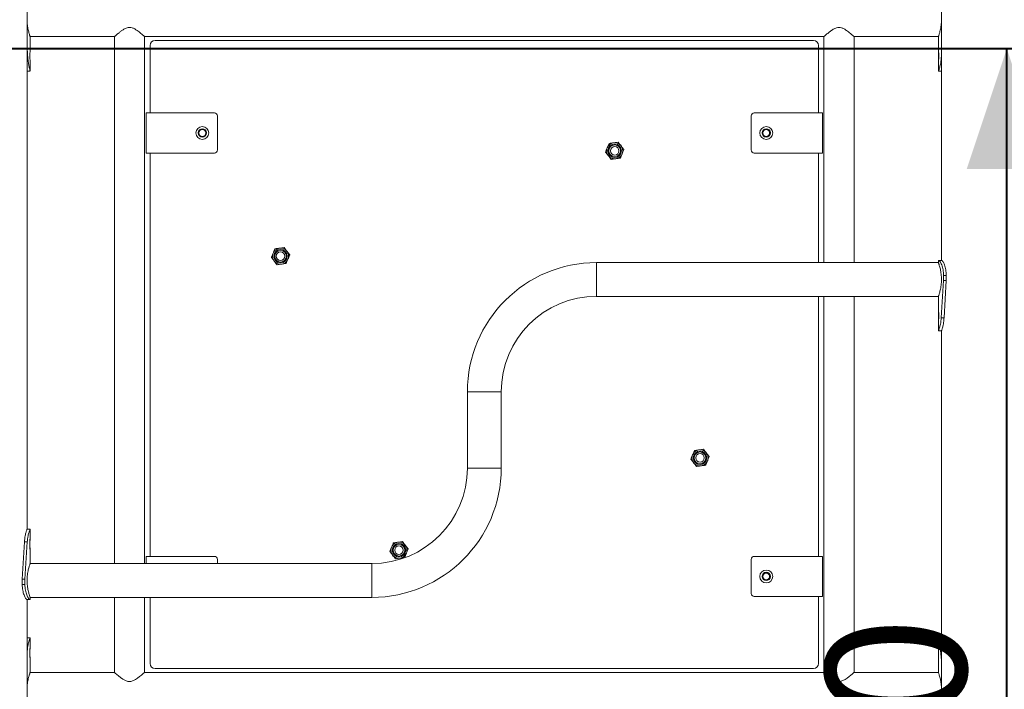
# Model space of a CAD drawing. Units: millimetres. Extents: x 0 to 59.4, y 0 to 42.1.
# Drawn here: x 16.5 to 18.9, y 8 to 9.7 of the extents above; entities that cross this region are included whole.
import ezdxf

# ---------------------------------------------------------------- set-up
doc = ezdxf.new("R2010")
doc.units = ezdxf.units.MM
doc.layers.add('LE_NORM', color=179, linetype='Continuous', lineweight=40)
doc.styles.add('SLDTEXTSTYLE0', font='TXT', dxfattribs={"width": 0.605})
doc.dimstyles.new('SLDDIMSTYLE1', dxfattribs={"dimtxt": 0.35, "dimasz": 0.3, "dimexe": 0, "dimexo": 0.0625, "dimgap": 0.0875, "dimtad": 1, "dimlfac": 40, "dimrnd": 1e-09, "dimzin": 12, "dimdsep": 46, "dimtxsty": 'SLDTEXTSTYLE0', "dimsah": 1, "dimcen": 0.09, "dimadec": 0, "dimazin": 3, "dimtfac": 1, "dimtofl": 0, "dimtmove": 0, "dimatfit": 3, "dimfxl": 0, "dimfrac": 2, "dimtolj": 1, "dimtzin": 12, "dimarcsym": 0})

# ---------------------------------------------------------------- blocks, each defined once
blk = doc.blocks.new('_D_2')
at = {"layer": 'LE_NORM'}
for p, q in [((13.8953, 9.6113), (19.0446, 9.6113)), ((18.9455, 6.1113), (18.9455, 9.6113))]:
    blk.add_line(p, q, dxfattribs=at)
for points in [[(18.9455, 9.6113), (18.8455, 9.3113), (19.0455, 9.3113)], [(18.9455, 6.1113), (19.0455, 6.4113), (18.8455, 6.4113)]]:
    blk.add_solid(points, dxfattribs=at)
at = {"layer": 'LE_NORM', "insert": (18.4943, 7.401, 0.0003), "char_height": 0.35, "attachment_point": 1, "rotation": 90, "style": 'SLDTEXTSTYLE0'}
blk.add_mtext('140', dxfattribs=at)

msp = doc.modelspace()

# ---------------------------------------------------------------- linework, layer by layer
at = {"color": 7, "linetype": 'Continuous', "lineweight": 15}
for p, q in [((16.5047746, 8.4142139), (16.5047746, 10.3960224)), ((18.7825245, 9.7267124), (18.7825245, 9.0834626)), ((16.5122746, 9.6413117), (16.7223996, 9.6413117)), ((16.5122746, 9.6063598), (16.5122746, 9.6413117)), ((16.7223996, 9.6413117), (16.7223996, 8.3284625)), ((16.7973996, 8.3284625), (16.7973996, 9.6413117)), ((16.7973996, 9.6413117), (18.489901, 9.6413117)), ((18.489901, 9.6413117), (18.489901, 9.0784624)), ((18.564901, 9.0784624), (18.564901, 9.6413117)), ((18.564901, 9.6413117), (18.7750245, 9.6413117)), ((18.7750245, 9.6413117), (18.7750245, 9.6063598)), ((16.8111495, 9.6193116), (16.8111495, 9.4513118)), ((16.8236495, 9.6318116), (18.4636496, 9.6318116)), ((18.4761496, 9.6193116), (18.4761496, 9.4513118)), ((16.5068535, 9.5856457), (16.5047746, 9.6117138)), ((18.7825245, 9.5937421), (18.7821258, 9.5874369)), ((16.5122746, 9.5557644), (16.5122746, 9.5797628)), ((18.7750245, 9.5797628), (18.7750245, 9.5557644)), ((16.5047746, 9.5555603), (16.5122501, 9.5555603)), ((18.775049, 9.5555603), (18.7825245, 9.5555603)), ((16.8011495, 9.4513118), (16.9711496, 9.4513118)), ((16.8011495, 9.3513116), (16.8011495, 9.4513118)), ((18.4861496, 9.4513118), (18.3161495, 9.4513118)), ((18.4861496, 9.3513116), (18.4861496, 9.4513118)), ((16.9786495, 9.4438117), (16.9786495, 9.3588116)), ((18.3086496, 9.4438117), (18.3086496, 9.3588116)), ((16.9711496, 9.3513116), (16.8011495, 9.3513116)), ((16.8111495, 9.3513116), (16.8111495, 8.3463117)), ((18.3161495, 9.3513116), (18.4861496, 9.3513116)), ((18.4761496, 9.3513116), (18.4761496, 9.0784624)), ((18.7750245, 9.0784624), (17.9236496, 9.0784624)), ((17.9236496, 9.0363374), (17.9236496, 9.0784624)), ((17.9236496, 9.0784624), (17.9236496, 8.9942124)), ((18.7750245, 9.0834626), (18.7750245, 9.0784624)), ((18.7750245, 9.0834626), (18.7762121, 9.0834626)), ((18.7762121, 9.0834626), (18.783637, 9.0834626)), ((17.9236496, 8.9942124), (17.9236496, 9.0363374)), ((18.7880154, 9.0334623), (18.7821258, 8.9403375)), ((18.7880154, 9.0459626), (18.7880154, 9.0334623)), ((18.7880154, 9.0459626), (18.794694, 9.0459626)), ((18.7880154, 9.0334623), (18.794694, 9.0334623)), ((18.794694, 9.0334623), (18.7891768, 8.9403375)), ((18.794694, 9.0459626), (18.794694, 9.0334623)), ((17.9236496, 8.9942124), (18.7750245, 8.9942124)), ((18.4761496, 8.9942124), (18.4761496, 8.3463117)), ((18.489901, 8.9942124), (18.489901, 8.0573117)), ((18.564901, 8.0573117), (18.564901, 8.9942124)), ((18.7750245, 8.9942124), (18.7750245, 8.9592605)), ((18.7750245, 8.9326637), (18.7750245, 8.9086651)), ((18.7821258, 8.9403375), (18.7891768, 8.9403375)), ((18.775049, 8.908461), (18.7825474, 8.908461)), ((18.7825245, 8.908461), (18.7825245, 6.9266524)), ((17.6015246, 8.7563374), (17.6015246, 8.5663375)), ((17.6857746, 8.7563374), (17.6015246, 8.7563374)), ((17.6857746, 8.5663375), (17.6857746, 8.7563374)), ((17.6857746, 8.5663375), (17.6015246, 8.5663375)), ((16.5122501, 8.4142139), (16.5047517, 8.4142139)), ((16.5122746, 8.3900113), (16.5122746, 8.4140099)), ((16.4926051, 8.2892125), (16.4981223, 8.3823373)), ((16.5051733, 8.3823373), (16.4981223, 8.3823373)), ((16.4992837, 8.2892125), (16.5051733, 8.3823373)), ((16.5122746, 8.3284625), (16.5122746, 8.3634144)), ((16.8011495, 8.3463117), (16.9711496, 8.3463117)), ((16.8011495, 8.3284625), (16.8011495, 8.3463117)), ((18.4861496, 8.3463117), (18.3161495, 8.3463117)), ((18.4861496, 8.2463116), (18.4861496, 8.3463117)), ((17.3636495, 8.3284625), (16.5122746, 8.3284625)), ((16.9786495, 8.3388116), (16.9786495, 8.3284625)), ((17.3636495, 8.2863375), (17.3636495, 8.3284625)), ((17.3636495, 8.3284625), (17.3636495, 8.2442125)), ((18.3086496, 8.3388116), (18.3086496, 8.2538117)), ((16.4926051, 8.2767125), (16.4926051, 8.2892125)), ((16.4992837, 8.2892125), (16.4926051, 8.2892125)), ((16.4992837, 8.2767125), (16.4926051, 8.2767125)), ((16.4992837, 8.2767125), (16.4992837, 8.2892125)), ((17.3636495, 8.2442125), (17.3636495, 8.2863375)), ((16.5122746, 8.2442125), (17.3636495, 8.2442125)), ((16.5122746, 8.2392124), (16.5122746, 8.2442125)), ((16.7223996, 8.2442125), (16.7223996, 8.0573117)), ((16.7973996, 8.0573117), (16.7973996, 8.2442125)), ((16.8111495, 8.2442125), (16.8111495, 8.0793116)), ((18.3161495, 8.2463116), (18.4861496, 8.2463116)), ((18.4761496, 8.2463116), (18.4761496, 8.0793116)), ((16.511087, 8.2392124), (16.5036621, 8.2392124)), ((16.5047746, 7.5959625), (16.5047746, 8.2392124)), ((16.5122746, 8.2392124), (16.511087, 8.2392124)), ((16.5122501, 8.1430631), (16.5047746, 8.1430631)), ((16.5122746, 8.1188605), (16.5122746, 8.142859)), ((18.7750245, 8.142859), (18.7750245, 8.1188605)), ((18.7825245, 8.1430631), (18.775049, 8.1430631)), ((16.5047746, 8.1048813), (16.5051733, 8.1111866)), ((18.7804456, 8.1129775), (18.7825245, 8.0869096)), ((16.5122746, 8.0573117), (16.5122746, 8.0922636)), ((18.7750245, 8.0922636), (18.7750245, 8.0573117)), ((16.7223996, 8.0573117), (16.5122746, 8.0573117)), ((18.489901, 8.0573117), (16.7973996, 8.0573117)), ((16.8236495, 8.0668117), (18.4636496, 8.0668117)), ((18.7750245, 8.0573117), (18.564901, 8.0573117))]:
    msp.add_line(p, q, dxfattribs=at)
at = {"color": 8, "linetype": 'Continuous', "lineweight": 15}
for p, q in [((16.5068535, 9.5856457), (16.5047746, 9.5856457)), ((18.7804456, 8.1129775), (18.7825245, 8.1129775))]:
    msp.add_line(p, q, dxfattribs=at)
at = {"color": 7, "linetype": 'Continuous', "lineweight": 15, "flags": 128}
for points in [[(16.7224972, 8.0572247), (16.7225206, 8.057204), (16.7244365, 8.0555091), (16.7285208, 8.0519683), (16.7326031, 8.0485537), (16.737516, 8.0446703), (16.7430506, 8.0407239), (16.7494521, 8.0370365), (16.75584, 8.0348016), (16.7627976, 8.0345945), (16.7697048, 8.0367368), (16.7751144, 8.0396766), (16.780114, 8.0430594), (16.7849712, 8.0467596), (16.7893269, 8.0503183), (16.7923459, 8.0528832), (16.7948238, 8.055036), (16.7962841, 8.0563218), (16.7971741, 8.0571111), (16.7973996, 8.0573117), (16.7973996, 8.0573117)], [(18.4899987, 8.0572247), (18.4900221, 8.057204), (18.4919379, 8.0555091), (18.4960223, 8.0519683), (18.5001046, 8.0485537), (18.5050175, 8.0446703), (18.5105521, 8.0407239), (18.5169536, 8.0370365), (18.5233415, 8.0348016), (18.530299, 8.0345945), (18.5372063, 8.0367368), (18.5426158, 8.0396766), (18.5476155, 8.0430594), (18.5524727, 8.0467596), (18.5568283, 8.0503183), (18.5598474, 8.0528832), (18.5623254, 8.055036), (18.5637855, 8.0563218), (18.5646756, 8.0571111), (18.564901, 8.0573117), (18.564901, 8.0573117)]]:
    msp.add_lwpolyline(points, dxfattribs=at)
at = {"color": 7, "linetype": 'Continuous', "lineweight": 15}
for centre, radius in [((16.9411496, 9.4013117), 0.01602), ((16.9411496, 9.4013117), 0.010375), ((16.9411496, 9.4013117), 0.0085), ((18.3461496, 9.4013117), 0.01602), ((18.3461496, 9.4013117), 0.010375), ((18.3461496, 9.4013117), 0.0085), ((17.9686496, 9.3568117), 0.02), ((17.9686496, 9.3568117), 0.0167833), ((17.9686496, 9.3568117), 0.0146429), ((17.9686496, 9.3568117), 0.010625), ((17.1361496, 9.0943117), 0.02), ((17.1361496, 9.0943117), 0.0167833), ((17.1361496, 9.0943117), 0.0146429), ((17.1361496, 9.0943117), 0.010625), ((18.1811496, 8.5918117), 0.02), ((18.1811496, 8.5918117), 0.0167833), ((18.1811496, 8.5918117), 0.0146429), ((18.1811496, 8.5918117), 0.010625), ((17.4311496, 8.3618117), 0.02), ((17.4311496, 8.3618117), 0.0167833), ((17.4311496, 8.3618117), 0.0146429), ((17.4311496, 8.3618117), 0.010625), ((18.3461496, 8.2963117), 0.01602), ((18.3461496, 8.2963117), 0.010375), ((18.3461496, 8.2963117), 0.0085)]:
    msp.add_circle(centre, radius, dxfattribs=at)
for centre, radius, start, end in [((16.8236496, 9.6193117), 0.0125, 90, 180), ((18.4636496, 9.6193117), 0.0125, 0, 90), ((16.9711496, 9.4438117), 0.0075, 0, 90), ((18.3161496, 9.4438117), 0.0075, 90, 180), ((16.9711496, 9.3588117), 0.0075, 270, 0), ((18.3161496, 9.3588117), 0.0075, 180, 270), ((17.9236496, 8.7563375), 0.322125, 90, 180), ((17.9236496, 8.7563375), 0.237875, 90, 180), ((17.3636496, 8.5663375), 0.237875, 270, 0), ((17.3636496, 8.5663375), 0.322125, 270, 0), ((16.9711496, 8.3388117), 0.0075, 0, 90), ((18.3161496, 8.3388117), 0.0075, 90, 180), ((18.3161496, 8.2538117), 0.0075, 180, 270), ((16.8236496, 8.0793117), 0.0125, 180, 270), ((18.4636496, 8.0793117), 0.0125, 270, 0)]:
    msp.add_arc(centre, radius, start, end, dxfattribs=at)
for points, knots in [([(16.5047746, 9.6763542), (16.5049424, 9.6742541), (16.5052834, 9.6699872), (16.5062057, 9.6638897), (16.5073422, 9.6581766), (16.5086219, 9.6529641), (16.5098922, 9.6485067), (16.5110264, 9.6449352), (16.5118323, 9.6425555), (16.5122591, 9.6413567), (16.5122327, 9.6414288), (16.5122239, 9.641453)], [0, 0, 0, 0, 0.10834724, 0.220134337, 0.335820091, 0.451524956, 0.573700132, 0.69585174, 0.817356718, 0.938829339, 1, 1, 1, 1]), ([(18.7750782, 9.641461), (18.775068, 9.6414331), (18.7750389, 9.6413535), (18.7754288, 9.6424499), (18.7761441, 9.6445519), (18.7771622, 9.6477153), (18.778367, 9.6518284), (18.7796618, 9.6568767), (18.7809026, 9.6627942), (18.7819473, 9.6693213), (18.7823336, 9.6740216), (18.7825245, 9.6763446)], [0, 0, 0, 0, 0.061139755, 0.174043599, 0.286969065, 0.40147328, 0.515997607, 0.636614783, 0.757219848, 0.880012479, 1, 1, 1, 1]), ([(16.7973996, 9.6413117), (16.7973309, 9.6413729), (16.7971914, 9.6414973), (16.7960864, 9.6424779), (16.7943947, 9.6439665), (16.7918937, 9.6461384), (16.7884118, 9.6490935), (16.7838874, 9.6527657), (16.7786968, 9.6566668), (16.7728775, 9.6604516), (16.7666243, 9.6634241), (16.7599861, 9.6646062), (16.7542667, 9.663642), (16.7495165, 9.6617161), (16.7445826, 9.6590075), (16.7391799, 9.6552863), (16.7339848, 9.6512282), (16.729732, 9.6477003), (16.7266887, 9.6450868), (16.7244709, 9.6431472), (16.7230972, 9.6419325), (16.7224049, 9.6413162), (16.722475, 9.6413789), (16.7224972, 9.6413987)], [0, 0, 0, 0, 0.040186492, 0.081746308, 0.121896212, 0.163033492, 0.218933293, 0.276430441, 0.333800198, 0.392434986, 0.450756943, 0.499272654, 0.547926299, 0.584312651, 0.621632867, 0.685613441, 0.751377327, 0.803489123, 0.856922272, 0.897905491, 0.9399792, 0.981014658, 1, 1, 1, 1]), ([(18.564901, 9.6413117), (18.5648324, 9.6413729), (18.5646928, 9.6414973), (18.5635878, 9.6424779), (18.5618962, 9.6439665), (18.5593951, 9.6461384), (18.5559134, 9.6490935), (18.5513889, 9.6527656), (18.5461983, 9.6566668), (18.540379, 9.6604516), (18.5341258, 9.6634241), (18.5274876, 9.6646062), (18.5217682, 9.663642), (18.517018, 9.6617161), (18.5120841, 9.6590075), (18.5066814, 9.6552863), (18.5014862, 9.6512283), (18.4972335, 9.6477003), (18.4941903, 9.6450868), (18.4919723, 9.6431472), (18.4905988, 9.6419325), (18.4899063, 9.6413162), (18.4899765, 9.6413789), (18.4899987, 9.6413987)], [0, 0, 0, 0, 0.040186448, 0.081746219, 0.121896079, 0.163033315, 0.218932749, 0.276430195, 0.333799481, 0.392434204, 0.450756098, 0.499271757, 0.547925922, 0.584312235, 0.62163192, 0.685612424, 0.751376627, 0.803488029, 0.85692112, 0.897904514, 0.939978024, 0.981013514, 1, 1, 1, 1]), ([(16.5122424, 9.6063598), (16.5122464, 9.6062336), (16.5122574, 9.6058842), (16.5120231, 9.6029504), (16.5117979, 9.5992449), (16.5116901, 9.5957709), (16.5116805, 9.5939759), (16.5116756, 9.5930617)], [0, 0, 0, 0, 0.161478087, 0.447091093, 0.724504949, 0.859707598, 1, 1, 1, 1]), ([(16.5116756, 9.5930617), (16.5116803, 9.5921487), (16.5116895, 9.5903551), (16.5117971, 9.58688), (16.5120233, 9.5831752), (16.5122575, 9.5802382), (16.5122464, 9.5798887), (16.5122425, 9.5797628)], [0, 0, 0, 0, 0.1400946748, 0.2751869252, 0.5528250603, 0.8387810571, 1, 1, 1, 1]), ([(18.7750566, 9.5797628), (18.775049, 9.5795733), (18.7750241, 9.5789551), (18.7752734, 9.5800214), (18.7756971, 9.5830937), (18.7760488, 9.5868882), (18.7761959, 9.590352), (18.7762307, 9.5930623), (18.7761956, 9.5957729), (18.7760488, 9.5992372), (18.7756969, 9.6030314), (18.7752733, 9.6061017), (18.7750242, 9.6071682), (18.7750491, 9.6065498), (18.7750567, 9.6063598)], [0, 0, 0, 0, 0.050959043, 0.166212743, 0.279902091, 0.390437458, 0.444213218, 0.499970579, 0.555846376, 0.609664102, 0.720035851, 0.833890892, 0.948977903, 1, 1, 1, 1]), ([(18.7756235, 9.5930617), (18.7756187, 9.5921475), (18.7756092, 9.5903517), (18.775504, 9.5868987), (18.775259, 9.5830165), (18.7751302, 9.5812348), (18.7750649, 9.5803308)], [0, 0, 0, 0, 0.167021957, 0.328081323, 0.659081045, 1, 1, 1, 1]), ([(18.7750651, 9.6057906), (18.7751304, 9.604888), (18.7752592, 9.6031086), (18.7755032, 9.5992263), (18.7756087, 9.5957743), (18.7756185, 9.593977), (18.7756235, 9.5930617)], [0, 0, 0, 0, 0.3406147138, 0.6714539461, 0.8326904604, 1, 1, 1, 1]), ([(16.5122232, 9.5557644), (16.5122327, 9.5558009), (16.5122605, 9.5559067), (16.5118826, 9.5573096), (16.5111853, 9.5599421), (16.5102433, 9.5636717), (16.509195, 9.5681783), (16.5082007, 9.5734019), (16.5073571, 9.5792476), (16.507023, 9.5834924), (16.5068535, 9.5856457)], [0, 0, 0, 0, 0.0707193162, 0.205049138, 0.3387732916, 0.475998218, 0.6097313043, 0.7388396034, 0.8675131692, 1, 1, 1, 1]), ([(18.7821258, 9.5874369), (18.7820036, 9.5858757), (18.7817715, 9.5829102), (18.7813046, 9.5788029), (18.7806263, 9.5743414), (18.7796542, 9.5696233), (18.7784158, 9.5648371), (18.7772177, 9.560888), (18.776171, 9.5578979), (18.7754342, 9.5561485), (18.775063, 9.5554351), (18.7750734, 9.555608), (18.7750747, 9.55563)], [0, 0, 0, 0, 0.087948196, 0.167067839, 0.238187212, 0.359464323, 0.480941198, 0.606935279, 0.729808188, 0.853363512, 0.981343768, 1, 1, 1, 1]), ([(17.950175, 9.3644726), (17.9505772, 9.3654424), (17.9520743, 9.3690528), (17.953532, 9.372568), (17.9545981, 9.3751388)], [0, 0, 0, 0, 0.268636255, 1, 1, 1, 1]), ([(17.9545981, 9.3751388), (17.9564574, 9.375383), (17.9602101, 9.3758757), (17.9640896, 9.3763847), (17.9660469, 9.3766415)], [0, 0, 0, 0, 0.495462388, 1, 1, 1, 1]), ([(17.9660469, 9.3766415), (17.9663182, 9.3766771), (17.9683733, 9.3769472), (17.9722481, 9.3774551), (17.9757358, 9.3779132), (17.9774957, 9.3781444)], [0, 0, 0, 0, 0.070089182, 0.530779456, 1, 1, 1, 1]), ([(17.9774957, 9.3781444), (17.9786367, 9.3766561), (17.9809396, 9.3736523), (17.9833203, 9.3705473), (17.9845214, 9.3689808)], [0, 0, 0, 0, 0.49547267, 1, 1, 1, 1]), ([(17.9457519, 9.3538063), (17.9461232, 9.3547018), (17.947565, 9.3581785), (17.9490629, 9.3617907), (17.950175, 9.3644726)], [0, 0, 0, 0, 0.257550665, 1, 1, 1, 1]), ([(17.9527777, 9.3446427), (17.9526111, 9.3448599), (17.9513498, 9.3465046), (17.9489723, 9.3496062), (17.9468319, 9.3523978), (17.9457519, 9.3538063)], [0, 0, 0, 0, 0.070077021, 0.530787716, 1, 1, 1, 1]), ([(17.982701, 9.3384844), (17.9830724, 9.3393798), (17.9845141, 9.3428566), (17.986012, 9.3464687), (17.9871241, 9.3491506)], [0, 0, 0, 0, 0.257551104, 1, 1, 1, 1]), ([(17.9845214, 9.3689808), (17.984688, 9.3687635), (17.9859489, 9.3671185), (17.988327, 9.3640173), (17.9904672, 9.3612255), (17.9915472, 9.3598169)], [0, 0, 0, 0, 0.070096724, 0.530775876, 1, 1, 1, 1]), ([(17.9871241, 9.3491506), (17.9875263, 9.3501205), (17.9890234, 9.3537308), (17.9904811, 9.357246), (17.9915472, 9.3598169)], [0, 0, 0, 0, 0.268635649, 1, 1, 1, 1]), ([(17.9598034, 9.3354791), (17.9586624, 9.3369673), (17.9563594, 9.3399709), (17.9539788, 9.343076), (17.9527777, 9.3446427)], [0, 0, 0, 0, 0.495452294, 1, 1, 1, 1]), ([(17.9712522, 9.3369817), (17.9709809, 9.3369462), (17.9689257, 9.3366769), (17.9650511, 9.3361676), (17.9615633, 9.33571), (17.9598034, 9.3354791)], [0, 0, 0, 0, 0.070083163, 0.530782783, 1, 1, 1, 1]), ([(17.982701, 9.3384844), (17.9808417, 9.3382403), (17.9770889, 9.3377479), (17.9732095, 9.3372386), (17.9712522, 9.3369817)], [0, 0, 0, 0, 0.495456793, 1, 1, 1, 1]), ([(17.1132519, 9.0913063), (17.1136232, 9.0922017), (17.115065, 9.0956785), (17.1165629, 9.0992907), (17.117675, 9.1019725)], [0, 0, 0, 0, 0.257551104, 1, 1, 1, 1]), ([(17.117675, 9.1019725), (17.1180772, 9.1029424), (17.1195743, 9.1065528), (17.121032, 9.1100681), (17.1220981, 9.1126391)], [0, 0, 0, 0, 0.268629451, 1, 1, 1, 1]), ([(17.1220981, 9.1126391), (17.1239574, 9.1128831), (17.1277102, 9.1133756), (17.1315896, 9.1138848), (17.1335469, 9.1141417)], [0, 0, 0, 0, 0.495456793, 1, 1, 1, 1]), ([(17.1335469, 9.1141417), (17.1338182, 9.1141773), (17.1358734, 9.1144466), (17.139748, 9.1149558), (17.1432358, 9.1154134), (17.1449957, 9.1156443)], [0, 0, 0, 0, 0.070083163, 0.530782783, 1, 1, 1, 1]), ([(17.1449957, 9.1156443), (17.1461367, 9.114156), (17.1484395, 9.1111523), (17.1508203, 9.1080473), (17.1520214, 9.1064807)], [0, 0, 0, 0, 0.49547267, 1, 1, 1, 1]), ([(17.1520214, 9.1064807), (17.152188, 9.1062635), (17.1534489, 9.1046184), (17.155827, 9.1015173), (17.1579672, 9.0987257), (17.1590472, 9.0973171)], [0, 0, 0, 0, 0.070098099, 0.530788215, 1, 1, 1, 1]), ([(17.1202777, 9.0821427), (17.1201111, 9.0823599), (17.1188502, 9.084005), (17.1164722, 9.0871061), (17.1143319, 9.0898977), (17.1132519, 9.0913063)], [0, 0, 0, 0, 0.070098102, 0.530786312, 1, 1, 1, 1]), ([(17.1273034, 9.072979), (17.1261624, 9.0744673), (17.1238596, 9.0774711), (17.1214788, 9.0805761), (17.1202777, 9.0821427)], [0, 0, 0, 0, 0.49547267, 1, 1, 1, 1]), ([(17.150201, 9.0759843), (17.1505724, 9.0768798), (17.1520141, 9.0803565), (17.153512, 9.0839687), (17.1546241, 9.0866506)], [0, 0, 0, 0, 0.257551104, 1, 1, 1, 1]), ([(17.1546241, 9.0866506), (17.1550263, 9.0876204), (17.1565235, 9.0912308), (17.1579811, 9.0947461), (17.1590472, 9.0973171)], [0, 0, 0, 0, 0.268630663, 1, 1, 1, 1]), ([(18.782756, 9.0363374), (18.782716, 9.0385877), (18.7826346, 9.0431565), (18.7820017, 9.0497738), (18.7810693, 9.0560578), (18.7799071, 9.0618217), (18.7786214, 9.0670194), (18.7773532, 9.0714406), (18.7762286, 9.074975), (18.7754395, 9.0772905), (18.7750357, 9.0784313), (18.7750676, 9.0783412), (18.7750783, 9.078311)], [0, 0, 0, 0, 0.101179796, 0.205420672, 0.306564056, 0.410424681, 0.5156602, 0.623764848, 0.731943249, 0.843505424, 0.947399372, 1, 1, 1, 1]), ([(18.7762121, 9.0834626), (18.7764395, 9.083379), (18.7768456, 9.0832297), (18.7775957, 9.0827511), (18.7783836, 9.0818608), (18.7795813, 9.0802078), (18.7812754, 9.0772881), (18.7833414, 9.0725675), (18.7852353, 9.0669596), (18.786736, 9.060575), (18.7877487, 9.0534963), (18.7879249, 9.0485176), (18.7880154, 9.0459626)], [0, 0, 0, 0, 0.074780292, 0.133559173, 0.192856846, 0.257032632, 0.384679391, 0.510718703, 0.632749765, 0.751742254, 0.87259938, 1, 1, 1, 1]), ([(18.783637, 9.0834626), (18.78385, 9.083379), (18.7842306, 9.0832297), (18.7849341, 9.0827502), (18.7856726, 9.0818589), (18.7867979, 9.0802005), (18.788392, 9.0772632), (18.7903273, 9.072535), (18.7920994, 9.0669233), (18.7935009, 9.0605438), (18.7944452, 9.0534788), (18.7946095, 9.0485155), (18.794694, 9.0459626)], [0, 0, 0, 0, 0.0724211347, 0.1293957972, 0.1870287438, 0.2496221556, 0.3749928898, 0.5002587761, 0.6230613183, 0.7442398608, 0.8684461938, 1, 1, 1, 1]), ([(17.1387522, 9.0744817), (17.1384809, 9.0744461), (17.1364257, 9.0741768), (17.1325511, 9.0736676), (17.1290633, 9.0732099), (17.1273034, 9.072979)], [0, 0, 0, 0, 0.070086095, 0.530784262, 1, 1, 1, 1]), ([(17.150201, 9.0759843), (17.1483417, 9.0757403), (17.1445889, 9.0752478), (17.1407095, 9.0747386), (17.1387522, 9.0744817)], [0, 0, 0, 0, 0.49545835, 1, 1, 1, 1]), ([(18.7750722, 8.9943468), (18.7750619, 8.9943177), (18.7750285, 8.9942235), (18.77539, 8.9952433), (18.7760975, 8.9973124), (18.7770964, 9.0004052), (18.7782948, 9.0044684), (18.7795859, 9.0094613), (18.7808437, 9.0153413), (18.7818825, 9.0218961), (18.7826122, 9.028987), (18.7827076, 9.0338602), (18.782756, 9.0363374)], [0, 0, 0, 0, 0.046598513, 0.150891826, 0.250262971, 0.352309161, 0.455681919, 0.561798884, 0.669764262, 0.780955509, 0.888652384, 1, 1, 1, 1]), ([(18.7750566, 8.9326637), (18.775049, 8.9324742), (18.7750241, 8.9318561), (18.7752734, 8.9329223), (18.7756971, 8.9359946), (18.7760488, 8.939789), (18.7761959, 8.9432528), (18.7762307, 8.9459631), (18.7761956, 8.9486738), (18.7760488, 8.9521381), (18.7756969, 8.9559321), (18.7752733, 8.9590023), (18.7750242, 8.9600689), (18.7750491, 8.9594505), (18.7750567, 8.9592605)], [0, 0, 0, 0, 0.0509563726, 0.1662122837, 0.2799023413, 0.390433431, 0.4442153313, 0.4999671328, 0.5558494701, 0.6096670872, 0.7200345587, 0.8338928413, 0.9489775847, 1, 1, 1, 1]), ([(18.7750651, 8.9586916), (18.7751304, 8.957789), (18.7752592, 8.9560096), (18.7755032, 8.9521272), (18.7756087, 8.9486751), (18.7756185, 8.9468777), (18.7756235, 8.9459624)], [0, 0, 0, 0, 0.340608914, 0.6714398997, 0.8326937439, 1, 1, 1, 1]), ([(18.7756235, 8.9459624), (18.7756187, 8.9450482), (18.7756092, 8.9432524), (18.775504, 8.9397994), (18.775259, 8.9359175), (18.7751302, 8.9341356), (18.7750649, 8.9332315)], [0, 0, 0, 0, 0.167022562, 0.328081173, 0.659069834, 1, 1, 1, 1]), ([(18.7821258, 8.9403375), (18.7820036, 8.9387764), (18.7817715, 8.9358109), (18.7813046, 8.9317036), (18.7806263, 8.9272422), (18.7796541, 8.9225242), (18.7784159, 8.9177378), (18.7772176, 8.913789), (18.776171, 8.9107989), (18.7754342, 8.9090493), (18.775063, 8.9083368), (18.7750734, 8.9085088), (18.7750747, 8.9085307)], [0, 0, 0, 0, 0.087948493, 0.16706883, 0.238188442, 0.359460732, 0.480943749, 0.60693291, 0.729806234, 0.853361975, 0.981345371, 1, 1, 1, 1]), ([(18.7891768, 8.9403375), (18.7890625, 8.9387773), (18.7888455, 8.9358179), (18.7884087, 8.9317133), (18.7877753, 8.9272623), (18.7868678, 8.9225528), (18.7857077, 8.9177617), (18.7845846, 8.913807), (18.7836018, 8.9108079), (18.7829094, 8.9090517), (18.7825605, 8.9083367), (18.7825703, 8.9085088), (18.7825715, 8.9085307)], [0, 0, 0, 0, 0.0908752035, 0.1723736026, 0.2452638236, 0.3685184344, 0.4906237432, 0.6158885957, 0.7368150636, 0.8574511418, 0.9818744375, 1, 1, 1, 1]), ([(18.1670981, 8.610139), (18.1689574, 8.610383), (18.1727102, 8.6108755), (18.1765896, 8.6113846), (18.1785469, 8.6116415)], [0, 0, 0, 0, 0.4954576101, 1, 1, 1, 1]), ([(18.1785469, 8.6116415), (18.1788182, 8.6116771), (18.1808733, 8.6119472), (18.1847481, 8.6124551), (18.1882358, 8.6129132), (18.1899957, 8.6131444)], [0, 0, 0, 0, 0.0700862459, 0.5307810784, 1, 1, 1, 1]), ([(18.1899957, 8.6131444), (18.1911367, 8.6116561), (18.1934396, 8.6086523), (18.1958203, 8.6055472), (18.1970214, 8.6039806)], [0, 0, 0, 0, 0.495467686, 1, 1, 1, 1]), ([(18.1582519, 8.5888063), (18.1586232, 8.5897018), (18.160065, 8.5931786), (18.1615629, 8.5967907), (18.162675, 8.5994726)], [0, 0, 0, 0, 0.257551104, 1, 1, 1, 1]), ([(18.1652777, 8.5796427), (18.1651111, 8.5798599), (18.16385, 8.5815048), (18.1614723, 8.5846062), (18.1593319, 8.5873978), (18.1582519, 8.5888063)], [0, 0, 0, 0, 0.0700880124, 0.530786289, 1, 1, 1, 1]), ([(18.162675, 8.5994726), (18.1630772, 8.6004425), (18.1645743, 8.6040529), (18.166032, 8.6075681), (18.1670981, 8.610139)], [0, 0, 0, 0, 0.26863255, 1, 1, 1, 1]), ([(18.1970214, 8.6039806), (18.1971879, 8.6037634), (18.1984491, 8.6021185), (18.2008269, 8.5990171), (18.2029672, 8.5962256), (18.2040472, 8.594817)], [0, 0, 0, 0, 0.07008801, 0.530788193, 1, 1, 1, 1]), ([(18.1996241, 8.5841508), (18.2000263, 8.5851206), (18.2015235, 8.5887309), (18.2029811, 8.5922461), (18.2040472, 8.594817)], [0, 0, 0, 0, 0.268625173, 1, 1, 1, 1]), ([(18.1723034, 8.5704791), (18.1711624, 8.5719673), (18.1688595, 8.5749711), (18.1664788, 8.5780761), (18.1652777, 8.5796427)], [0, 0, 0, 0, 0.495460814, 1, 1, 1, 1]), ([(18.1837522, 8.5719817), (18.1834809, 8.5719461), (18.1814258, 8.5716764), (18.177551, 8.5711678), (18.1740633, 8.5707101), (18.1723034, 8.5704791)], [0, 0, 0, 0, 0.070084601, 0.530781156, 1, 1, 1, 1]), ([(18.1952011, 8.5734844), (18.1933417, 8.5732404), (18.1895889, 8.5727479), (18.1857096, 8.5722387), (18.1837522, 8.5719817)], [0, 0, 0, 0, 0.495456793, 1, 1, 1, 1]), ([(18.1952011, 8.5734844), (18.1955724, 8.5743798), (18.1970142, 8.5778566), (18.198512, 8.5814689), (18.1996241, 8.5841508)], [0, 0, 0, 0, 0.257548408, 1, 1, 1, 1]), ([(16.4981223, 8.3823373), (16.4982366, 8.3838976), (16.4984536, 8.3868571), (16.4988904, 8.3909618), (16.4995238, 8.3954128), (16.5004313, 8.4001222), (16.5015914, 8.4049133), (16.5027145, 8.408868), (16.5036973, 8.4118671), (16.5043897, 8.4136233), (16.5047386, 8.4143384), (16.5047288, 8.4141662), (16.5047276, 8.4141443)], [0, 0, 0, 0, 0.090877707, 0.172375882, 0.245265902, 0.368520173, 0.490625146, 0.615889653, 0.736815788, 0.857451534, 0.981874487, 1, 1, 1, 1]), ([(16.5051733, 8.3823373), (16.5052955, 8.3838985), (16.5055276, 8.3868641), (16.5059945, 8.3909714), (16.5066728, 8.3954329), (16.507645, 8.4001508), (16.5088832, 8.4049372), (16.5100815, 8.4088861), (16.5111281, 8.4118761), (16.5118649, 8.4136258), (16.5122361, 8.4143383), (16.5122257, 8.4141662), (16.5122244, 8.4141443)], [0, 0, 0, 0, 0.087950906, 0.167071034, 0.238190458, 0.359462426, 0.480945122, 0.60693395, 0.729806948, 0.853362363, 0.98134542, 1, 1, 1, 1]), ([(16.5122425, 8.3900113), (16.5122501, 8.3902008), (16.512275, 8.3908189), (16.5120258, 8.3897527), (16.511602, 8.3866806), (16.5112503, 8.382886), (16.5111032, 8.3794222), (16.5110684, 8.3767119), (16.5111035, 8.3740013), (16.5112503, 8.3705369), (16.5116022, 8.3667427), (16.5120258, 8.3636726), (16.5122749, 8.362606), (16.51225, 8.3632244), (16.5122424, 8.3634144)], [0, 0, 0, 0, 0.050956226, 0.166211805, 0.27989987, 0.390435607, 0.444211548, 0.499969237, 0.555845365, 0.609665729, 0.720035366, 0.83389332, 0.948977732, 1, 1, 1, 1]), ([(16.5116756, 8.3767124), (16.5116804, 8.3776267), (16.5116899, 8.3794225), (16.5117951, 8.3828755), (16.5120401, 8.3867575), (16.5121689, 8.3885393), (16.5122342, 8.3894434)], [0, 0, 0, 0, 0.1670221529, 0.3280803695, 0.6590756571, 1, 1, 1, 1]), ([(16.512234, 8.3639834), (16.5121687, 8.3648861), (16.51204, 8.3666654), (16.5117959, 8.3705478), (16.5116904, 8.3739998), (16.5116806, 8.3757972), (16.5116756, 8.3767124)], [0, 0, 0, 0, 0.340611876, 0.671445739, 0.832692289, 1, 1, 1, 1]), ([(17.4082519, 8.3588063), (17.4086232, 8.3597018), (17.410065, 8.3631786), (17.4115629, 8.3667908), (17.412675, 8.3694727)], [0, 0, 0, 0, 0.257548096, 1, 1, 1, 1]), ([(17.412675, 8.3694727), (17.4130772, 8.3704425), (17.4145744, 8.3740529), (17.416032, 8.377568), (17.4170981, 8.380139)], [0, 0, 0, 0, 0.268624728, 1, 1, 1, 1]), ([(17.4170981, 8.380139), (17.4189574, 8.380383), (17.4227102, 8.3808754), (17.4265896, 8.3813847), (17.4285469, 8.3816416)], [0, 0, 0, 0, 0.495458347, 1, 1, 1, 1]), ([(17.4285469, 8.3816416), (17.4288182, 8.3816772), (17.4308733, 8.3819469), (17.4347481, 8.3824555), (17.4382358, 8.3829133), (17.4399957, 8.3831442)], [0, 0, 0, 0, 0.070086177, 0.530781159, 1, 1, 1, 1]), ([(17.4399957, 8.3831442), (17.4411367, 8.381656), (17.4434396, 8.3786523), (17.4458203, 8.3755472), (17.4470214, 8.3739806)], [0, 0, 0, 0, 0.495461292, 1, 1, 1, 1]), ([(17.4470214, 8.3739806), (17.447188, 8.3737634), (17.4484491, 8.3721185), (17.4508269, 8.3690171), (17.4529672, 8.3662256), (17.4540472, 8.364817)], [0, 0, 0, 0, 0.070088011, 0.530787241, 1, 1, 1, 1]), ([(17.4152777, 8.3496427), (17.4151111, 8.3498599), (17.41385, 8.3515048), (17.4114722, 8.3546062), (17.4093319, 8.3573978), (17.4082519, 8.3588063)], [0, 0, 0, 0, 0.070087044, 0.530787239, 1, 1, 1, 1]), ([(17.4223034, 8.3404791), (17.4211624, 8.3419673), (17.4188595, 8.344971), (17.4164788, 8.3480761), (17.4152777, 8.3496427)], [0, 0, 0, 0, 0.495461767, 1, 1, 1, 1]), ([(17.4337522, 8.3419817), (17.4334809, 8.3419461), (17.4314258, 8.3416764), (17.427551, 8.3411678), (17.4240633, 8.34071), (17.4223034, 8.3404791)], [0, 0, 0, 0, 0.070084709, 0.530781971, 1, 1, 1, 1]), ([(17.445201, 8.3434843), (17.4433417, 8.3432403), (17.4395889, 8.3427479), (17.4357095, 8.3422386), (17.4337522, 8.3419817)], [0, 0, 0, 0, 0.495456793, 1, 1, 1, 1]), ([(17.445201, 8.3434843), (17.4455724, 8.3443798), (17.4470141, 8.3478566), (17.448512, 8.3514688), (17.4496241, 8.3541507)], [0, 0, 0, 0, 0.257548096, 1, 1, 1, 1]), ([(17.4496241, 8.3541507), (17.4500263, 8.3551206), (17.4515235, 8.3587309), (17.4529811, 8.3622461), (17.4540472, 8.364817)], [0, 0, 0, 0, 0.268624122, 1, 1, 1, 1]), ([(16.5122269, 8.3283281), (16.5122372, 8.3283572), (16.5122706, 8.3284516), (16.5119091, 8.3274317), (16.5112016, 8.3253627), (16.5102027, 8.3222696), (16.5090043, 8.3182065), (16.5077132, 8.3132137), (16.5064554, 8.3073337), (16.5054166, 8.3007788), (16.5046869, 8.2936878), (16.5045915, 8.2888147), (16.5045431, 8.2863375)], [0, 0, 0, 0, 0.046587801, 0.150882127, 0.250254238, 0.352302432, 0.455676196, 0.561792615, 0.669759043, 0.780953379, 0.888651301, 1, 1, 1, 1]), ([(16.5036621, 8.2392124), (16.5034491, 8.2392959), (16.5030685, 8.2394451), (16.502365, 8.2399248), (16.5016265, 8.2408161), (16.5005011, 8.2424743), (16.4989071, 8.2454119), (16.4969718, 8.2501399), (16.4951997, 8.2557517), (16.4937982, 8.2621311), (16.4928538, 8.2691962), (16.4926896, 8.2741595), (16.4926051, 8.2767125)], [0, 0, 0, 0, 0.072420695, 0.129395523, 0.187028268, 0.249620572, 0.374992099, 0.500255894, 0.623060003, 0.744238122, 0.868441566, 1, 1, 1, 1]), ([(16.511087, 8.2392124), (16.5108596, 8.2392959), (16.5104535, 8.239445), (16.5097034, 8.239924), (16.5089155, 8.2408142), (16.5077178, 8.242467), (16.5060238, 8.245387), (16.5039577, 8.2501074), (16.5020638, 8.2557154), (16.5005631, 8.2621), (16.4995503, 8.2691787), (16.4993742, 8.2741575), (16.4992837, 8.2767125)], [0, 0, 0, 0, 0.0747798698, 0.1335588834, 0.1928563553, 0.2570311129, 0.3846785729, 0.5107159201, 0.632748449, 0.7517405364, 0.8725948924, 1, 1, 1, 1]), ([(16.5045431, 8.2863375), (16.5045832, 8.2840872), (16.5046645, 8.2795185), (16.5052974, 8.2729012), (16.5062298, 8.2666173), (16.507392, 8.2608532), (16.5086778, 8.2556557), (16.5099458, 8.2512342), (16.5110705, 8.2476998), (16.5118596, 8.2453847), (16.5122634, 8.2442434), (16.5122315, 8.2443338), (16.5122208, 8.2443642)], [0, 0, 0, 0, 0.101178138, 0.205419601, 0.306561517, 0.410426453, 0.515660922, 0.623767558, 0.731946568, 0.84350864, 0.947403541, 1, 1, 1, 1]), ([(16.5051733, 8.1111866), (16.5052955, 8.1127477), (16.5055276, 8.1157132), (16.5059945, 8.1198205), (16.5066728, 8.124282), (16.5076449, 8.1289999), (16.5088833, 8.1337863), (16.5100814, 8.1377353), (16.5111281, 8.1407254), (16.5118649, 8.1424749), (16.5122361, 8.1431878), (16.5122257, 8.1430153), (16.5122244, 8.1429934)], [0, 0, 0, 0, 0.087948376, 0.167068181, 0.238187699, 0.359462814, 0.480941877, 0.606934626, 0.729807787, 0.853363364, 0.981343882, 1, 1, 1, 1]), ([(18.7750759, 8.142859), (18.7750664, 8.1428225), (18.7750386, 8.1427167), (18.7754165, 8.1413135), (18.7761138, 8.1386815), (18.7770558, 8.1349515), (18.7781041, 8.1304452), (18.7790984, 8.1252215), (18.779942, 8.1193757), (18.7802761, 8.1151309), (18.7804456, 8.1129775)], [0, 0, 0, 0, 0.0707191922, 0.2050494394, 0.3387722017, 0.4759984948, 0.6097293549, 0.7388374276, 0.8675134015, 1, 1, 1, 1]), ([(16.5122425, 8.1188605), (16.5122501, 8.11905), (16.512275, 8.1196681), (16.5120257, 8.1186019), (16.511602, 8.1155296), (16.5112503, 8.1117352), (16.5111032, 8.1082714), (16.5110684, 8.105561), (16.5111035, 8.1028504), (16.5112503, 8.0993861), (16.5116022, 8.0955921), (16.5120258, 8.0925215), (16.5122749, 8.0914553), (16.51225, 8.0920736), (16.5122424, 8.0922636)], [0, 0, 0, 0, 0.050959091, 0.1662129, 0.279902356, 0.390435344, 0.444214058, 0.499971471, 0.555847321, 0.609665098, 0.720034469, 0.833891282, 0.948977855, 1, 1, 1, 1]), ([(16.5116756, 8.1055617), (16.5116804, 8.1064759), (16.5116899, 8.1082717), (16.5117951, 8.1117246), (16.5120401, 8.1156068), (16.5121689, 8.1173886), (16.5122342, 8.1182926)], [0, 0, 0, 0, 0.167022576, 0.328073845, 0.659074794, 1, 1, 1, 1]), ([(16.512234, 8.0928325), (16.5121687, 8.0937352), (16.51204, 8.0955147), (16.5117959, 8.099397), (16.5116904, 8.1028491), (16.5116806, 8.1046464), (16.5116756, 8.1055617)], [0, 0, 0, 0, 0.340615042, 0.671449747, 0.83269275, 1, 1, 1, 1]), ([(18.7756235, 8.1055617), (18.7756188, 8.1064748), (18.7756096, 8.1082683), (18.775502, 8.1117434), (18.7752758, 8.1154481), (18.7750416, 8.1183854), (18.7750527, 8.1187346), (18.7750566, 8.1188605)], [0, 0, 0, 0, 0.140095303, 0.275180867, 0.552820248, 0.838781711, 1, 1, 1, 1]), ([(18.7750567, 8.0922636), (18.7750527, 8.0923897), (18.7750417, 8.0927388), (18.775276, 8.095673), (18.7755012, 8.0993784), (18.775609, 8.1028525), (18.7756186, 8.1046476), (18.7756235, 8.1055617)], [0, 0, 0, 0, 0.161473923, 0.447088622, 0.724500059, 0.859708821, 1, 1, 1, 1]), ([(16.5122239, 8.0571705), (16.5122338, 8.057199), (16.5122647, 8.0572887), (16.5119059, 8.056269), (16.5111944, 8.054194), (16.5101944, 8.0510902), (16.5089971, 8.0470311), (16.5077028, 8.0420143), (16.5064446, 8.0361497), (16.5054318, 8.0295467), (16.5048588, 8.0247743), (16.5047779, 8.0222488), (16.5047746, 8.0221471)], [0, 0, 0, 0, 0.053755274, 0.168566332, 0.281066492, 0.393593751, 0.510611773, 0.627641571, 0.750082055, 0.872488662, 0.994861297, 1, 1, 1, 1]), ([(18.7825245, 8.022215), (18.7823546, 8.0243749), (18.7820095, 8.0287607), (18.7810558, 8.0349278), (18.7798985, 8.0407223), (18.7786155, 8.0458856), (18.7773406, 8.0503321), (18.7762273, 8.0538321), (18.7754305, 8.0561629), (18.7750379, 8.0572792), (18.7750683, 8.057191), (18.7750782, 8.0571623)], [0, 0, 0, 0, 0.111236256, 0.225877137, 0.340545686, 0.45986421, 0.579178959, 0.702091631, 0.824966788, 0.943026661, 1, 1, 1, 1])]:
    msp.add_open_spline(points, degree=3, knots=knots, dxfattribs=at)

# ---------------------------------------------------------------- dimensions: what is measured, and where the dimension line sits
at = {"layer": 'LE_NORM'}
dim = msp.add_linear_dim(base=(18.9455134, 9.6113375), p1=(25.9924113, 6.1113375), p2=(13.7962106, 9.6113375), angle=90, dimstyle='SLDDIMSTYLE1', dxfattribs=at)
dim.commit()
dim.dimension.update_dxf_attribs({"geometry": '_D_2', "text_midpoint": (18.9455134, 7.8613375), "dimtype": 160})

doc.saveas('drawing.dxf')
